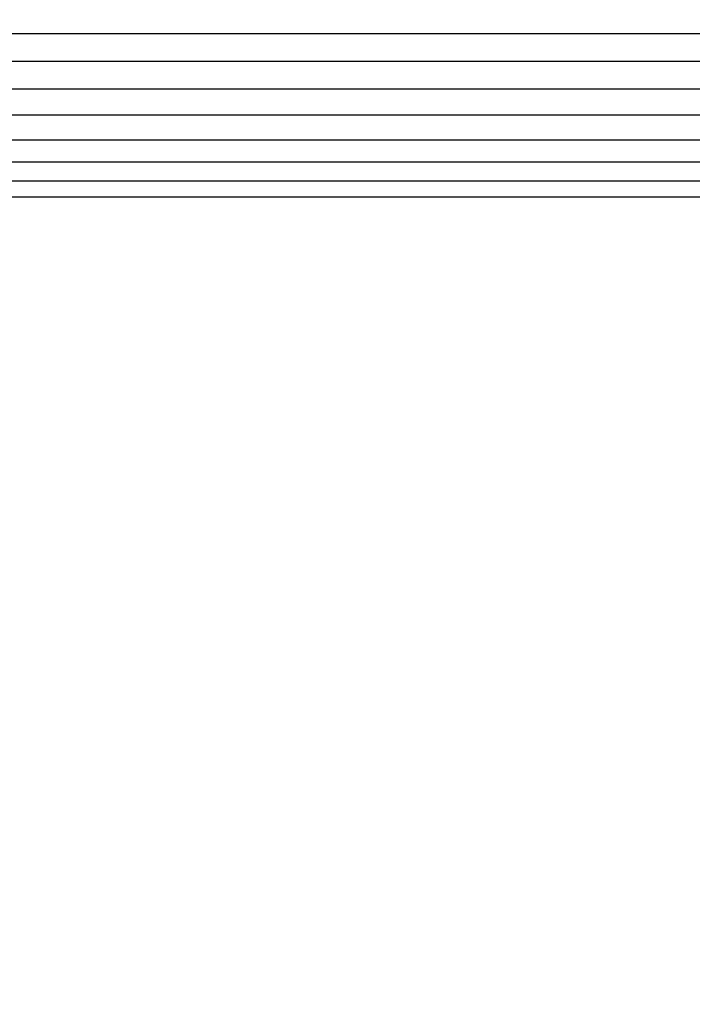
# Model space of a CAD drawing. Units: millimetres. Extents: x 3008 to 14111, y 1902 to 10499.
# Drawn here: x 7334 to 7346, y 3662 to 3678 of the extents above; entities that cross this region are included whole.
import ezdxf

# ---------------------------------------------------------------- set-up
doc = ezdxf.new("R2010")
doc.units = ezdxf.units.MM
doc.layers.add('Strefa bezpieczna', color=8, linetype='Continuous')
doc.dimstyles.get("Standard").update_dxf_attribs({"dimtxt": 180, "dimasz": 200, "dimexe": 0.18, "dimexo": 0.0625, "dimgap": 200, "dimtad": 0, "dimtih": 1, "dimtoh": 1, "dimlfac": 0.001, "dimzin": 0, "dimdsep": 46, "dimtxsty": 'Standard', "dimcen": 0.09, "dimse1": 1, "dimse2": 1, "dimadec": 0, "dimazin": 0, "dimtfac": 1, "dimtdec": 4, "dimtofl": 0, "dimtmove": 0, "dimatfit": 3, "dimfxl": 1, "dimtolj": 1, "dimtzin": 0, "dimarcsym": 0})

# ---------------------------------------------------------------- blocks, each defined once
blk = doc.blocks.new('*D104')
at = {"layer": 'Defpoints', "color": 0}
for p in [(7278.082, 9156.054), (3246.761, 1901.745), (7657.949, 1901.745)]:
    blk.add_point(p, dxfattribs=at)
at = {"layer": 'Strefa bezpieczna', "color": 0, "lineweight": -2}
for p, q in [((3246.761, 8956.054), (3246.761, 5818.899)), ((3246.761, 2101.745), (3246.761, 5238.899))]:
    blk.add_line(p, q, dxfattribs=at)
at = {"layer": 'Strefa bezpieczna', "color": 0}
for points in [[(3280.094, 8956.054), (3213.427, 8956.054), (3246.761, 9156.054)], [(3213.427, 2101.745), (3280.094, 2101.745), (3246.761, 1901.745)]]:
    blk.add_solid(points, dxfattribs=at)
at = {"layer": 'Strefa bezpieczna', "color": 0, "insert": (3246.761, 5528.899), "char_height": 180, "attachment_point": 5}
blk.add_mtext('\\A1;7.25', dxfattribs=at)

msp = doc.modelspace()

# ---------------------------------------------------------------- linework, layer by layer
for p, q in [((6877.801, 3677.929), (7349.804, 3677.929)), ((7349.804, 3677.458), (6877.801, 3677.458)), ((6877.801, 3676.995), (7349.804, 3676.995)), ((7349.804, 3676.551), (6877.801, 3676.551)), ((6877.801, 3676.138), (7349.805, 3676.138)), ((6877.801, 3675.764), (7349.805, 3675.764)), ((7349.805, 3675.44), (6877.801, 3675.44)), ((7349.805, 3675.173), (6877.801, 3675.173))]:
    msp.add_line(p, q)

# ---------------------------------------------------------------- dimensions: what is measured, and where the dimension line sits
at = {"layer": 'Strefa bezpieczna'}
dim = msp.add_linear_dim(base=(3246.761, 1901.745), p1=(7278.082, 9156.054), p2=(7657.949, 1901.745), angle=90, dimstyle='Standard', dxfattribs=at)
dim.commit()
dim.dimension.update_dxf_attribs({"geometry": '*D104', "text_midpoint": (3246.761, 5528.899), "dimtype": 160})

doc.saveas('drawing.dxf')
